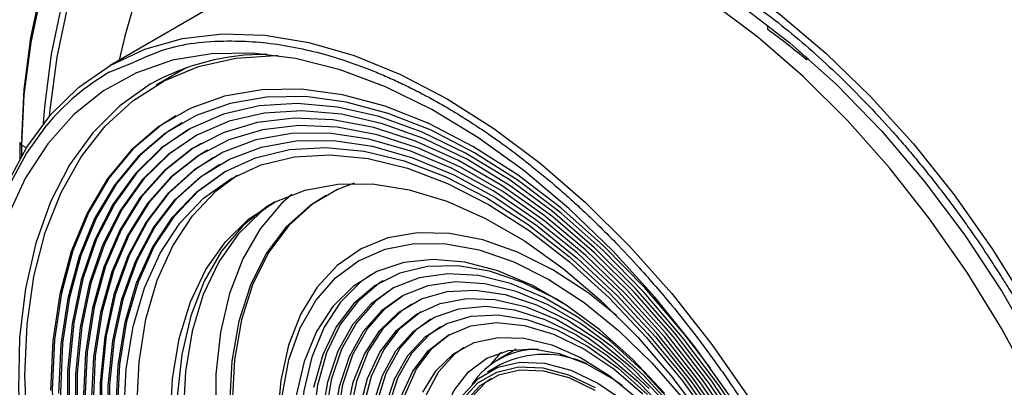
# Model space of a CAD drawing. Units: inches. Extents: x 0.6 to 16.4, y 0.4 to 10.6.
# Drawn here: x 14.8 to 15.2, y 9.1 to 9.3 of the extents above; entities that cross this region are included whole.
import ezdxf

# ---------------------------------------------------------------- set-up
doc = ezdxf.new("R2010")
doc.units = ezdxf.units.IN
doc.header["$MEASUREMENT"] = 0

msp = doc.modelspace()

# ---------------------------------------------------------------- linework, layer by layer
at = {"color": 7, "linetype": 'Continuous', "lineweight": 25}
for p, q in [((14.93061229550145, 9.325856280998478), (14.84239794066347, 9.274931217920956)), ((15.10892443233655, 9.289435072419353), (15.10892443233655, 9.29121823525931)), ((15.12458378526636, 9.278322848866722), (15.12458378526636, 9.277149784170632)), ((15.12538975756535, 9.27761506207512), (15.12458378526636, 9.277149784170632)), ((14.87318262159924, 9.27395082530775), (14.8609569264564, 9.266893081730084)), ((14.80570358017461, 9.243779889877203), (14.80570358017461, 9.236963218453313)), ((15.00691710994693, 9.159923158578724), (14.99947904998035, 9.15562925795826)), ((15.0005862435115, 9.15371133469752), (14.99536645895363, 9.150698017212532))]:
    msp.add_line(p, q, dxfattribs=at)
at = {"color": 8, "linetype": 'Continuous', "lineweight": 25}
for p, q in [((14.8419281905607, 9.272102943566262), (14.85173223873067, 9.276075437118035)), ((14.80656842235615, 9.238465704599813), (14.80656842235615, 9.242574562940458)), ((14.80656842235615, 9.242574562940458), (14.80841255704295, 9.241509966646333))]:
    msp.add_line(p, q, dxfattribs=at)
at = {"color": 7, "linetype": 'Continuous', "lineweight": 25, "flags": 128}
for points in [[(14.80656842235615, 9.242574562940458), (14.80750167963388, 9.26299016288779), (14.81029050987877, 9.284243924509202), (14.81490221660607, 9.306086666882177), (14.82128273177091, 9.3282623038234), (14.82935724966674, 9.35051084626512), (14.83903110395384, 9.372571450389238), (14.85019087753558, 9.394185475782605), (14.8627057322702, 9.415099517759373), (14.87642894292836, 9.435068378299258), (14.89119961741237, 9.453857940770131), (14.90684458306884, 9.471247914731483), (14.92318041697979, 9.487034418638423), (14.9400155964286, 9.501032370166376), (14.95715274432878, 9.51307765613213), (14.97439094328986, 9.523029056570849), (14.99152809119005, 9.530769900411034), (15.00836327063886, 9.536209433336182), (15.0246991045498, 9.539283881796162), (15.04034407020627, 9.539957200693774), (15.05511474469028, 9.538221495980563), (15.06883795534844, 9.534097117207322), (15.07833651412945, 9.529469597447642)], [(14.81534015230654, 9.251342058799603), (14.81585333452978, 9.258168855140806), (14.81864216477468, 9.279422616762217), (14.82325387150197, 9.301265359135192), (14.82963438666681, 9.323440996076418), (14.83770890456264, 9.345689538518133), (14.84738275884974, 9.367750142642254), (14.85854253243148, 9.38936416803562), (14.8710573871661, 9.41027821001239), (14.88478059782427, 9.430247070552273), (14.89955127230827, 9.449036633023146), (14.91519623796474, 9.466426606984498), (14.93153207187569, 9.482213110891438), (14.9483672513245, 9.496211062419393), (14.96550439922469, 9.508256348385148), (14.98274259818577, 9.518207748823864), (14.99987974608595, 9.525948592664049), (15.01671492553476, 9.5313881255892), (15.03305075944571, 9.534462574049178), (15.04869572510218, 9.535135892946789), (15.06346639958618, 9.533400188233577), (15.07718961024435, 9.529275809460337), (15.08772695657334, 9.52403744057131)], [(15.08877609521238, 9.52344296995926), (15.07927753643137, 9.52807048971894), (15.0655543257732, 9.53219486849218), (15.0507836512892, 9.533930573205392), (15.03513868563273, 9.533257254307781), (15.01880285172178, 9.5301828058478), (15.00196767227298, 9.52474327292265), (14.98483052437279, 9.517002429082465), (14.96759232541171, 9.50705102864375), (14.95045517751152, 9.495005742677995), (14.93361999806271, 9.48100779115004), (14.91728416415177, 9.4652212872431), (14.9016391984953, 9.447831313281748), (14.88686852401129, 9.429041750810875), (14.87314531335312, 9.40907289027099), (14.86063045861851, 9.388158848294221), (14.84947068503677, 9.366544822900856), (14.83979683074966, 9.344484218776737), (14.83172231285383, 9.32223567633502), (14.825341797689, 9.300060039393793), (14.8207300909617, 9.278217297020818), (14.8179412607168, 9.256963535399409), (14.81771261573636, 9.254232089422871)], [(14.80656842235615, 9.24498521681395), (14.80748944019417, 9.265133071188203), (14.81024169561618, 9.286108094952285), (14.81479292094377, 9.307664375130202), (14.8210897572212, 9.329549184045968), (14.82905837980037, 9.351505942324517), (14.83860536386731, 9.373277227050288), (14.84961877976273, 9.394607789815543), (14.86196950525493, 9.415247549274586), (14.87551273937988, 9.434954523118863), (14.89008970010016, 9.453497665098316), (14.90552948587917, 9.470659573827389), (14.92165107934538, 9.486239041617516), (14.93826546955551, 9.5000534134533), (14.95517786797504, 9.511940728455569), (14.964698737224, 9.51769930919044)], [(15.21645922778466, 9.14461085488792), (15.20373111848694, 9.168175325713525), (15.18968781396434, 9.19098030367909), (15.17446455891628, 9.212806164380343), (15.15820796161074, 9.233442712847497), (15.14107458196655, 9.25269120783773), (15.12322942379572, 9.270366275821988), (15.10484434572661, 9.286297696233408), (15.08609640611132, 9.30033204078443), (15.06716615785702, 9.31233415106507), (15.04823590960271, 9.322188440192306), (15.02948796998742, 9.329800005974944), (15.01110289191831, 9.335095544873587), (14.99325773374748, 9.33802405795381), (14.97612435410329, 9.338557342033758), (14.95986775679775, 9.33669026129622), (14.94464450174969, 9.332440796749346), (14.93061229550146, 9.32585628099848)], [(15.0949590203095, 9.309404561646124), (15.11388839401251, 9.295590468379203), (15.13247844729682, 9.279827958772836), (15.15054748147547, 9.262271095177194), (15.16791889028838, 9.243091477910669), (15.18442288604728, 9.222476568042925), (15.19989815913606, 9.20062785515538), (15.21419345464663, 9.177758887987398), (15.22716905074042, 9.154093187216573), (15.2386981242859, 9.129862060773569), (15.24866799042451, 9.10530234304455), (15.25698120394944, 9.08065408005818), (15.26355651173256, 9.056158183282118), (15.26832964689024, 9.03205407496073), (15.27125395692627, 9.008577348008432), (15.27230085971203, 8.985957463330802)], [(15.09848486371666, 9.29893627240012), (15.11780422751272, 9.284103833927636), (15.13668713371785, 9.267221870791536), (15.15492856006656, 9.248473679900176), (15.17233044919863, 9.22806282083961), (15.1887038590786, 9.206210905713393), (15.20387101444503, 9.18315519297613), (15.21766723701584, 9.159146011385843), (15.22994273349247, 9.134444042044736), (15.24056422194944, 9.1093174880388), (15.24941637895069, 9.084039162407006), (15.25640309168057, 9.05888352605769), (15.2614485014944, 9.034123707793084), (15.26449782755818, 9.010028538797267), (15.26551796163464, 8.986859633785839)], [(15.09454722999144, 9.139500379724488), (15.0793369488456, 9.16090893918781), (15.06311343205211, 9.181090839844828), (15.04603791620959, 9.199845504899708), (15.028280105466, 9.216986542065241), (15.01001648492253, 9.232343596013134), (14.99142856664543, 9.245764041441802), (14.97270108571751, 9.257114499935184), (14.95402016425793, 9.266282165537362), (14.93557146165691, 9.273175925868829), (14.91753832940932, 9.277727267642257), (14.90009998888518, 9.279890957578324), (14.88342975014713, 9.279645491954367), (14.86769328951716, 9.276993310318039), (14.85304700301093, 9.271960771241984), (14.83963645200387, 9.264597890360502), (14.82759491657681, 9.254977843291712), (14.81704207091875, 9.243196238385371), (14.80808279395087, 9.229370166524154), (14.80080612699284, 9.213637037421845)], [(14.80867485566228, 9.127518251143035), (14.80774287598329, 9.149277437548495), (14.80867485566228, 9.169960583120762), (14.81146123132657, 9.1893554507975), (14.81607341099129, 9.207263022990897), (14.82246406745179, 9.22349954377743), (14.83056762392486, 9.237898404482307), (14.8403009269552, 9.250311853309926), (14.85156409968247, 9.26061251147723), (14.86424156671299, 9.26869468029241), (14.87820324007965, 9.2744754257665), (14.89330585412056, 9.277895429628337), (14.90939443557855, 9.27891959801029), (14.91029704892294, 9.278906236472872)], [(14.78581978355125, 9.149880101980761), (14.78674976701334, 9.171203185931835), (14.78953076115048, 9.191247180877864), (14.79413598346889, 9.209819052190356), (14.80052108316018, 9.226739942596154), (14.80862456822385, 9.24184689467075), (14.81836839766895, 9.25499442020737), (14.82965873309138, 9.26605590134792), (14.84238684238911, 9.274924809982203), (14.84239794066347, 9.274931217920956)], [(14.85864236547979, 9.26726164137416), (14.84623592753093, 9.25856648291858), (14.83528238954374, 9.247664553928416), (14.82589414964046, 9.234667722947776), (14.81816754386682, 9.21970935505004), (14.81218185765382, 9.20294294333175), (14.80799851224195, 9.184540533865713), (14.80566043441608, 9.16469096027549), (14.80519161601866, 9.14359790604688), (14.80659686776083, 9.121477814459732), (14.80986176985813, 9.098557667586997), (14.81495281999691, 9.075072657151505), (14.82181777711346, 9.051263771140619), (14.83038619745798, 9.027375320943381), (14.84057015744283, 9.003652434385053), (14.85226515585746, 8.98033854038392), (14.86535118619226, 8.95767287104117), (14.87969396806778, 8.935888006795814), (14.89514632513309, 8.915207489834637), (14.91154969529432, 8.895843530246873), (14.92873575777631, 8.877994828461519)], [(15.08564267769236, 9.15235405325969), (15.07499583265221, 9.166213789679116), (15.05902831353719, 9.18482663003832), (15.04229783749597, 9.20190108017442), (15.02498770712513, 9.217250068838666), (15.00728757583541, 9.230705429299272), (14.98939136996919, 9.242119741811315), (14.97149516410298, 9.251367948778315), (14.95379503281325, 9.258348724909428), (14.93648490244242, 9.262985587360545), (14.9197544264012, 9.26522773369632), (14.90378690728618, 9.265050598492302), (14.8887572885782, 9.262456122478852), (14.87483023792497, 9.257472731278106), (14.86215834300788, 9.250155023966899), (14.85088043975941, 9.24058317487786), (14.84112009124758, 9.22886205519265), (14.83298423389319, 9.215120083951339), (14.82656200585194, 9.19950782106654), (14.8219237703982, 9.182196317757494), (14.81912034501021, 9.163375242477125), (14.81818244460317, 9.14325080286476)], [(15.10290546178848, 9.12437542788482), (15.08919071373668, 9.145117563805599), (15.07439020506998, 9.164760793451622), (15.05866609325854, 9.183089901488277), (15.04219065496185, 9.199904070372304), (15.0251443985296, 9.215019080550814), (15.00771408631441, 9.228269328809276), (14.99009068846445, 9.239509642654976), (14.97246729061449, 9.248616870857235), (14.9550369783993, 9.25549123271806), (14.93799072196705, 9.260057411290346), (14.92151528367036, 9.262265378566124), (14.90579117185892, 9.262090943593874), (14.89099066319222, 9.259536017519656), (14.87727591514042, 9.254628592648189), (14.86479718935316, 9.247422435753311), (14.85369120536152, 9.237996498997948), (14.84407964265018, 9.226454054917694), (14.83606780751155, 9.212921564945304), (14.82974347928801, 9.197547293872775), (14.82517594864301, 9.180499685431247), (14.82241525839813, 9.161965516786246), (14.82149165525339, 9.142147852167973)], [(15.10009574514637, 9.126371910976019), (15.08619847547105, 9.146994022222307), (15.0712201897242, 9.16646300910584), (15.05533059786836, 9.184558280225819), (15.03870973532842, 9.201074808929949), (15.02154592311831, 9.215825456348343), (15.00403363408867, 9.22864309175169), (14.98637128947178, 9.239382486209205), (14.96875901068966, 9.247921958090437), (14.95139635189842, 9.254164751766774), (14.93448003895993, 9.258040133891368), (14.9182017404592, 9.259504194836225), (14.90274589602272, 9.25854034620583), (14.88828762654379, 9.2551595087903), (14.87499074999286, 9.249399988828465), (14.86300592529439, 9.241327043982881), (14.85246894530112, 9.231032143944436), (14.84349919820673, 9.218631934044195), (14.83619831482993, 9.204266913615204), (14.83064901709667, 9.18809984407889), (14.82691418076765, 9.170313904793137), (14.82503612303085, 9.15111061755695), (14.82503612303085, 9.130707563287963)], [(14.86903753480871, 9.254510635239948), (14.86285766150314, 9.250558731941044), (14.85157975825466, 9.240986882852006), (14.84181940974284, 9.229265763166795), (14.83368355238844, 9.215523791925484), (14.8272613243472, 9.199911529040687), (14.82262308889346, 9.182600025731642), (14.81981966350546, 9.16377895045127), (14.81888176309842, 9.143654510838907), (14.81981966350546, 9.122447194466254), (14.82262308889346, 9.100389353129406), (14.8272613243472, 9.077722657153952), (14.83368355238844, 9.054695447604308), (14.84181940974283, 9.031560015407054), (14.85157975825466, 9.008569837198745), (14.86285766150314, 8.985976798182831), (14.87552955642023, 8.964028432422671), (14.88945660707345, 8.942965210806525), (14.90448622578144, 8.92301790639818), (14.92045374489646, 8.904405066038976), (14.93718422093767, 8.887330615902876), (14.95449435130851, 8.871981627238629)], [(15.09907641995945, 9.125499667676955), (15.08539766081361, 9.145797531891066), (15.07065488270429, 9.164960402628633), (15.05501512719839, 9.182771156907103), (15.03865559897511, 9.199027991763685), (15.02176165802616, 9.21354671076355), (15.00452471945297, 9.226162811019046), (14.9871400846571, 9.236733347073141), (14.96980472849734, 9.245138550528567), (14.95271506748584, 9.25128318707163), (14.93606473431053, 9.25509763551502), (14.92004238389943, 9.2565386766337), (14.90482955588491, 9.255589982855984), (14.8905986176871, 9.252262303261451), (14.87751081152218, 9.246593341789582), (14.86571442746363, 9.238647330039056), (14.85534312325641, 9.22851429949807), (14.84651440992137, 9.216309061451605), (14.83932832030836, 9.202169906123698), (14.83386627568411, 9.18625703579393), (14.83019016319675, 9.168750749641601), (14.82834163466964, 9.149849400883973), (14.82834163466964, 9.129767149355063)], [(14.90407670110929, 8.875429273547443), (14.88708224075951, 8.894521699659379), (14.8709574537024, 8.914990924760582), (14.85585763045202, 8.936639819023716), (14.84192819056069, 8.959259891762535), (14.82930328214916, 8.982633299311175), (14.8181044899869, 9.006534942977739), (14.80843966456434, 9.030734636867749), (14.80040188343361, 9.054999324700148), (14.79406855482091, 9.07909532426668), (14.78950067214292, 9.102790577919306), (14.78674222660688, 9.12585688741221), (14.78581978355125, 9.14807211157565), (14.78674222660689, 9.169222305656849), (14.78950067214292, 9.189103781724937), (14.79406855482091, 9.207525070297056), (14.80040188343362, 9.22430876429416), (14.80843966456435, 9.239293227568151), (14.81675034671967, 9.250742757599788)], [(14.87158217576823, 9.251717804598023), (14.86549650784842, 9.247826143727456), (14.85439052385678, 9.238400206972093), (14.84477896114543, 9.22685776289184), (14.83676712600681, 9.21332527291945), (14.83044279778327, 9.19795100184692), (14.82587526713827, 9.180903393405393), (14.82311457689339, 9.162369224760392), (14.82219097374865, 9.142551560142119), (14.82311457689338, 9.121667526031246), (14.82587526713827, 9.099945932275753), (14.83044279778327, 9.077624765202364), (14.83676712600681, 9.054948580188537), (14.84477896114543, 9.032165822262582), (14.85439052385677, 9.009526104087936), (14.86549650784842, 8.987277471154583), (14.87797523363567, 8.965663684140766), (14.89168998168748, 8.944921548219988), (14.90649049035417, 8.925278318573964), (14.92221460216561, 8.90694921053731), (14.9386900404623, 8.890135041653284), (14.95573629689456, 8.875020031474772)], [(15.09626852052087, 9.127440573406334), (15.08241032746279, 9.147605848967922), (15.06749436765599, 9.166580226807362), (15.05169551709142, 9.184141249692926), (15.03519900284693, 9.200083030687473), (15.01819823146911, 9.214218666984555), (15.00089252145844, 9.226382431172926), (14.983484766442, 9.23643171423891), (14.96617905643132, 9.244248697526704), (14.94917828505351, 9.249741734054396), (14.93268177080902, 9.25284642299103), (14.91688292024445, 9.25352636469747), (14.90196696043765, 9.251773587478883), (14.88810876737957, 9.247608641045579), (14.87547081571313, 9.241080355586439), (14.86420127386666, 9.232265269279603), (14.85443226691443, 9.221266730952312), (14.8462783275311, 9.20821368841039), (14.83983505320071, 9.193259176643135), (14.83517798542364, 9.176578523627972), (14.83236172406158, 9.15836729477024), (14.83141928720407, 9.138839000077613)], [(15.09527823063024, 9.126522662103561), (15.08164500823868, 9.146360579295644), (15.06697119063654, 9.165026931520808), (15.0514288149188, 9.18230287286602), (15.03520010123022, 9.197985858714553), (15.01847531640075, 9.211892020396423), (15.0014505432409, 9.223858320880437), (14.98432538165006, 9.233744466234308), (14.9673006084902, 9.241434550442756), (14.95057582366073, 9.246838414299544), (14.93434710997215, 9.249892702441754), (14.91880473425441, 9.250561606133477), (14.90413091665227, 9.248837283090518), (14.89049769426071, 9.244739949423987), (14.8780649041473, 9.238317642624898), (14.86697830940872, 9.229645658368499), (14.8573678902317, 9.218825667741326), (14.8493463199942, 9.20598452524067), (14.84300764427307, 9.191272781521583), (14.83842617824563, 9.174862918328095), (14.83565563541217, 9.15694732630247), (14.8347284978543, 9.137736049380827)], [(14.87412681672776, 9.248924973956097), (14.86370524378965, 9.241730751957027), (14.85316826379637, 9.231435851918581), (14.84419851670198, 9.21903564201834), (14.83689763332519, 9.204670621589349), (14.83134833559193, 9.188503552053035), (14.82761349926291, 9.170717612767284), (14.8257354415261, 9.151514325531096), (14.8257354415261, 9.131111271262109), (14.82761349926291, 9.10973962471783), (14.83134833559193, 9.08764153519329), (14.83689763332519, 9.065067382872748), (14.84419851670198, 9.042272941922167), (14.85316826379637, 9.019516482465715), (14.86370524378965, 8.997055844282054), (14.87569006848811, 8.975145515376617), (14.88898694503905, 8.954033748530833), (14.90344521451797, 8.933959748498891), (14.91890105895446, 8.915150961722322), (14.93517935745519, 8.897820499270912), (14.95209567039368, 8.882164722209136)], [(14.87667145768728, 9.246132143314172), (14.86641374595889, 9.239051038013201), (14.85604244175167, 9.228918007472215), (14.84721372841663, 9.216712769425753), (14.84002763880362, 9.202573614097844), (14.83456559417937, 9.186660743768078), (14.830889481692, 9.169154457615747), (14.8290409531649, 9.150253108858118), (14.8290409531649, 9.130170857329208), (14.830889481692, 9.109135242963301), (14.83456559417937, 9.087384607676567), (14.84002763880362, 9.06516539485792), (14.84721372841663, 9.04272935706694), (14.85604244175167, 9.020330703576782), (14.86641374595889, 8.998223220081544), (14.87821013001744, 8.976657393202924), (14.89129793618236, 8.955877572376727), (14.90552887438017, 8.936119201276107), (14.92074170239469, 8.917606150140676), (14.93676405280579, 8.900548179237244), (14.95341438598109, 8.885138562192164)], [(15.09247383816234, 9.12840415875955), (15.07866483308145, 9.148096291246038), (15.06382310176668, 9.166559263903919), (15.04812880273104, 9.183568961255734), (15.03177244350478, 9.198918908617577), (15.01495256813198, 9.212422778422065), (14.99787334711486, 9.223916651982599), (14.98074209906045, 9.233261009244169), (14.96376677411352, 9.240342422367819), (14.94715342972354, 9.245074932590963), (14.93110372938638, 9.247401093650327), (14.91581249472263, 9.247292669101743), (14.90146534060704, 9.244750975072362), (14.88823642205542, 9.239806864284626), (14.87628632021862, 9.232520351546032), (14.86576009314488, 9.222979885250652), (14.85678551497169, 9.211301273735454), (14.84947152492079, 9.197626279523968), (14.84390690492358, 9.182120898521282), (14.84015920192882, 9.16497334504862), (14.83827390797407, 9.146391767176455), (14.83827390797407, 9.126601720088878)], [(14.8792160986468, 9.243339312672248), (14.87617013420839, 9.241484063560584), (14.86490059236191, 9.23266897725375), (14.85513158540969, 9.221670438926457), (14.84697764602636, 9.208617396384538), (14.84053437169597, 9.19366288461728), (14.8358773039189, 9.176982231602118), (14.83306104255684, 9.158771002744388), (14.83211860569933, 9.139242708051759), (14.83306104255684, 9.118626298924614), (14.8358773039189, 9.097163483910206), (14.84053437169597, 9.075105894890939), (14.84697764602636, 9.05271213693062), (14.85513158540969, 9.030244756366523), (14.86490059236191, 9.007967162693642), (14.87617013420839, 8.986140540329192), (14.88880808587482, 8.965020786464127), (14.90266627893291, 8.944855510902538), (14.9175822387397, 8.925881133063099), (14.93338108930427, 8.908320110177534), (14.94987760354877, 8.892378329182987), (14.96687837492658, 8.878242692885905)], [(14.84157915554595, 9.12566708111349), (14.84157915554595, 9.145125080431141), (14.84343281705179, 9.163394886862498), (14.84711763912382, 9.180254729706421), (14.85258889301369, 9.195499953309735), (14.85978016511073, 9.20894550130962), (14.86860416311323, 9.220428162967178), (14.87895377563874, 9.229808554324716), (14.89070337241117, 9.236972810138166), (14.90371032924213, 9.241833966046913), (14.91781675929537, 9.244333014203317), (14.93285142961913, 9.244439619548064), (14.94863183968218, 9.242152488036677), (14.96496643668306, 9.237499382347476), (14.98165694074162, 9.230536784880265), (14.99850075174814, 9.221349212136506), (15.01529340865423, 9.210048188803498), (15.03183107135299, 9.196770893995728), (15.04791299502176, 9.181678496086265), (15.06334396689237, 9.164954196341025), (15.07793667586965, 9.146801005103576), (15.09151398623441, 9.12743927752458)], [(14.88176073960632, 9.240546482030323), (14.87876422264256, 9.238721350599043), (14.86767762790398, 9.230049366342644), (14.85806720872696, 9.219229375715472), (14.85004563848946, 9.206388233214815), (14.84370696276833, 9.191676489495729), (14.83912549674089, 9.17526662630224), (14.83635495390743, 9.157351034276616), (14.83542781634955, 9.138139757354972), (14.83635495390743, 9.117858030194176), (14.83912549674089, 9.096743637501431), (14.84370696276833, 9.075044126225983), (14.85004563848946, 9.053013903297487), (14.85806720872696, 9.030911252937354), (14.86767762790398, 9.008995308512409), (14.87876422264256, 8.987523014433096), (14.89119701275597, 8.96674611371519), (14.90483023514752, 8.94690819652311), (14.91950405274966, 8.928241844297945), (14.93504642846741, 8.910965902952734), (14.95127514215598, 8.895282917104199), (14.96799992698545, 8.88137675542233)], [(14.84465612980498, 9.134427197290467), (14.84560137195951, 9.153318026388716), (14.84842521145457, 9.170879938988824), (14.85309213687007, 9.186892083850193), (14.85954345891111, 9.201153098960724), (14.86769804845987, 9.213483643780966), (14.87745335682138, 9.223728654555462), (14.88868670533283, 9.231759294329425), (14.90125682811894, 9.237474573148212), (14.91500564859232, 9.240802618064597), (14.92976026735827, 9.241701576982777), (14.94533513652499, 9.240160144972767), (14.96153439307593, 9.236197706436457), (14.97815432196097, 9.229864091337499), (14.99498591793125, 9.22123894856061), (15.01181751390153, 9.210430744280634), (15.02843744278656, 9.197575397937461), (15.04463669933751, 9.1828345729702), (15.06021156850422, 9.16639364380564), (15.07496618727017, 9.148459364667275), (15.08871500774356, 9.12925726952098)], [(14.8479653404552, 9.13332424659368), (14.84889417215566, 9.151887109908973), (14.85166898665949, 9.169144128193107), (14.85625488906431, 9.184878284428411), (14.86259420898658, 9.198891712471049), (14.87060722580012, 9.21100818533261), (14.88019317116924, 9.221075331336714), (14.89123149626903, 9.228966550281267), (14.90358338775677, 9.23458260550945), (14.91709351343026, 9.23785287186826), (14.93159197562042, 9.238736223860776), (14.94689644775299, 9.237221552823163), (14.96281446721104, 9.233327906622552), (14.97914585566404, 9.22710425011906), (14.9956852364265, 9.218628849404272), (15.01222461718896, 9.208008287559712), (15.02855600564197, 9.195376124312775), (15.04447402510002, 9.180891216445639), (15.05977849723259, 9.164735720079076), (15.07427695942274, 9.147112799953529), (15.08778708509624, 9.128244074514637)], [(14.9814414175557, 8.875645913840861), (14.96446609260877, 8.888163793718256), (14.9478527482188, 8.902612642641069), (14.93180304788164, 8.918817071156306), (14.91651181321788, 8.936580379452893), (14.9021646591023, 8.955686945030923), (14.88893574055068, 8.97590484006672), (14.87698563871387, 8.996988646702436), (14.86645941164014, 9.018682436086394), (14.85748483346695, 9.04072287500266), (14.85017084341604, 9.062842422379557), (14.84460622341884, 9.084772576875865), (14.84085852042407, 9.106247136123374), (14.83897322646933, 9.127005428063027), (14.83897322646933, 9.146795475150604), (14.84085852042407, 9.16537705302277), (14.84460622341884, 9.182524606495429), (14.85017084341604, 9.198029987498115), (14.85748483346695, 9.211704981709602), (14.86645941164014, 9.2233835932248), (14.87698563871388, 9.232924059520178), (14.88430538056584, 9.237753651388399)], [(14.98235625923687, 8.878928716379265), (14.96566575517831, 8.891236564715093), (14.94933115817743, 8.905442983286852), (14.93355074811438, 8.921375525417604), (14.91851607779062, 8.938840791628678), (14.90440964773738, 8.957626777247345), (14.89140269090643, 8.977505445856368), (14.879653094134, 8.998235497347189), (14.86930348160848, 9.019565296976383), (14.86047948360598, 9.041235929870561), (14.85328821150895, 9.06298434390221), (14.84781695761908, 9.084546542786164), (14.84413213554705, 9.105660790636902), (14.84227847404121, 9.126070789087635), (14.84227847404121, 9.145528788405286), (14.84413213554705, 9.163798594836644), (14.84781695761908, 9.180658437680567), (14.85328821150895, 9.19590366128388), (14.86047948360599, 9.209349209283765), (14.86930348160848, 9.220831870941323), (14.879653094134, 9.230212262298862), (14.88685002152536, 9.234960820746473)], [(14.97885364045622, 8.885260279382992), (14.96223371157119, 8.898115625726165), (14.94603445502024, 8.912856450693427), (14.93045958585352, 8.929297379857987), (14.91570496708757, 8.947231658996351), (14.90195614661419, 8.966433754142646), (14.88938602382808, 8.986662187809088), (14.87815267531663, 9.007662575705515), (14.86839736695513, 9.029170825769418), (14.86024277740637, 9.050916459276868), (14.85379145536533, 9.072626012269394), (14.84912452994982, 9.094026474521945), (14.84630069045476, 9.114848722804853), (14.84535544830023, 9.134830905264613), (14.84630069045476, 9.153721734362861), (14.84912452994982, 9.171283646962971), (14.85379145536533, 9.187295791824338), (14.86024277740637, 9.20155680693487), (14.86839736695513, 9.213887351755114), (14.87815267531664, 9.224132362529607), (14.88938602382808, 9.23216300230357), (14.88939466248488, 9.232167990104548)], [(15.00087489545105, 8.880461808618296), (14.98433551468859, 8.891082370462856), (14.96800412623559, 8.903714533709794), (14.95208610677754, 8.91819944157693), (14.93678163464497, 8.934354937943493), (14.92228317245482, 8.95197785806904), (14.90877304678132, 8.970846583507933), (14.89642115529358, 8.99072382908989), (14.88538283019379, 9.011359626918669), (14.87579688482467, 9.032494469863408), (14.86778386801113, 9.053862575011353), (14.86144454808886, 9.075195226042204), (14.85685864568405, 9.096224152491759), (14.85408383118022, 9.116684903408643), (14.85315499947976, 9.136320172978477), (14.85408383118022, 9.154883036293768), (14.85685864568405, 9.172140054577905), (14.86144454808887, 9.187874210813206), (14.86778386801114, 9.201887638855844), (14.87579688482468, 9.214004111717404), (14.8853828301938, 9.224071257721508), (14.89386704182743, 9.230413589198864)], [(14.86672643868561, 9.13029353829474), (14.86764409085398, 9.147957634898214), (14.87038463768772, 9.164323356256064), (14.87491101799229, 9.179169384062053), (14.88116202023898, 9.19229495125823), (14.8890531103459, 9.203522557064964), (14.89847757485641, 9.212700367374499), (14.9093079640555, 9.219704268046778), (14.92139781550863, 9.224439543340292), (14.93458363471483, 9.226842156779984), (14.94868710608939, 9.226879617140726), (14.96351750437626, 9.224551417835402), (14.97887427387992, 9.219889043765628), (14.99454974063712, 9.212955545542469), (15.01033192085097, 9.20384468683509), (15.02600738760817, 9.192679676377978), (15.04136415711182, 9.179611501784168), (15.0561945553987, 9.1648168876968), (15.07029802677326, 9.148495905891481), (15.08348384597946, 9.13086926964875)], [(14.94131042024587, 9.227156431376015), (14.93452230232773, 9.224591255433701), (14.92342418717432, 9.218182367186914), (14.91374471973347, 9.209503190704513), (14.9056250484367, 9.198680287923416), (14.89918357637543, 9.185871481137225), (14.89451423471725, 9.171263551591803), (14.89168511297798, 9.155069515794116), (14.89073746612321, 9.137525519251888), (14.89168511297798, 9.118887392940342), (14.89451423471725, 9.099426922710508), (14.89918357637543, 9.079427886039497), (14.9056250484367, 9.059181913915884), (14.91374471973347, 9.038984238203188), (14.92342418717433, 9.019129386494505), (14.93452230232773, 8.99990688723698), (14.94687722968395, 8.981597047755088), (14.96030880658128, 8.964466866738642), (14.97462117038326, 8.948766140800668), (14.98960561459702, 8.9347238218803), (15.00504363228391, 8.922544678607945), (15.02071010238266, 8.912406310317555)], [(14.91605433330245, 9.222685984942649), (14.91185044092193, 9.218922741063599), (14.90317799120088, 9.208702742385233), (14.89609496165913, 9.196505520114165), (14.8906971381204, 9.18249602075747), (14.88705751688816, 9.16686369876088), (14.88522531759589, 9.1498199544624), (14.88522531759589, 9.1315952752654), (14.88705751688816, 9.112436118691877), (14.8906971381204, 9.092601579467258), (14.89609496165913, 9.07235988570873), (14.90317799120089, 9.051984771600074), (14.91185044092193, 9.03175177560643), (14.92199503081724, 9.011934514289235), (14.93347457271135, 8.99280098211161), (14.94613382549312, 8.974609927272994), (14.95980159448543, 8.957607352583613), (14.97429304655947, 8.942023188698501), (14.98941220968582, 8.928068184699823), (15.00495462311986, 8.915931058077076), (15.02071010238266, 8.905775942646786)], [(14.92985699561598, 9.222284208482963), (14.92446814403631, 9.218785030655289), (14.91478867659545, 9.210105854172888), (14.90666900529868, 9.19928295139179), (14.90022753323742, 9.186474144605597), (14.89555819157924, 9.171866215060177), (14.89272906983997, 9.155672179262488), (14.8917814229852, 9.138128182720262), (14.89272906983997, 9.119490056408715), (14.89555819157924, 9.10002958617888), (14.90022753323742, 9.080030549507871), (14.90666900529868, 9.059784577384256), (14.91478867659545, 9.03958690167156), (14.92446814403631, 9.019732049962878), (14.93556625918971, 9.000509550705354), (14.94792118654594, 8.982199711223462), (14.96135276344326, 8.965069530207014), (14.97566512724524, 8.949368804269042), (14.99064957145901, 8.935326485348673), (15.0060875891459, 8.923147342076318), (15.02175405924464, 8.91300897378593)], [(14.90779789284458, 9.218905265940007), (14.90633567788741, 9.217987356173785), (14.89619108799211, 9.209882789038003), (14.88751863827106, 9.199662790359637), (14.88043560872931, 9.187465568088568), (14.87503778519057, 9.173456068731873), (14.87139816395834, 9.157823746735284), (14.86956596466607, 9.140780002436804), (14.86956596466607, 9.122555323239805), (14.87139816395834, 9.103396166666279), (14.87503778519058, 9.083561627441663), (14.88043560872931, 9.063319933683132), (14.88751863827106, 9.042944819574478), (14.89619108799211, 9.022711823580833), (14.90633567788742, 9.00289456226364), (14.91781521978153, 8.983761030086013), (14.9304744725633, 8.965569975247396), (14.9441422415556, 8.948567400558018), (14.95863369362965, 8.932983236672907), (14.973752856756, 8.919028232674227), (14.98929527019004, 8.90689110605148), (15.00505074945284, 8.896735990621192)], [(14.90912944252212, 9.219612480837563), (14.90369735916635, 9.215713684716361), (14.89427289465584, 9.206535874406828), (14.88638180454892, 9.195308268600094), (14.88013080230223, 9.182182701403917), (14.87560442199766, 9.167336673597926), (14.87286387516392, 9.150970952240078), (14.87194622299555, 9.133306855636604), (14.87286387516392, 9.114583260391594), (14.87560442199766, 9.09505337101071), (14.88013080230223, 9.07498129574462), (14.88638180454892, 9.054638474977974), (14.89427289465584, 9.03430001046386), (14.90369735916635, 9.014240945044525), (14.91452774836544, 8.99473254316876), (14.92661759981857, 8.976038622505587), (14.93980341902476, 8.958411986262856), (14.95390689039933, 8.94209100445754), (14.9687372886862, 8.92729639037017), (14.98409405818986, 8.914228215776362), (14.99976952494706, 8.903063205319247), (15.01555170516091, 8.89395234661187), (15.03122717191811, 8.887018848388712), (15.04658394142176, 8.882356474318938)], [(15.02175405924464, 9.192087530101324), (15.0074697466307, 9.199274674306237), (14.99341998203495, 9.204225777916594), (14.97983546220366, 9.20685954394799), (14.96693924457688, 9.207132726035006), (14.9549430846915, 9.205040838535325), (14.9440439591612, 9.200618230183856), (14.93442083132586, 9.193937520087465), (14.92623171267848, 9.185108405321232), (14.91961106832086, 9.17427585970553), (14.91466760905032, 9.161617753339879), (14.9114825063314, 9.14734193198086), (14.9101080594627, 9.131682804220503)], [(14.9120279349393, 9.141075446934778), (14.91481189576831, 9.155630268024646), (14.91939887307733, 9.168586344395642), (14.92571038241288, 9.179721993988952), (14.93363843210033, 9.18884668275265), (14.94304737101147, 9.19580428473215), (14.95377620959288, 9.200475753428568), (14.96564137444182, 9.202781158717334), (14.97843984929809, 9.202681054474777), (14.99195264870849, 9.200177153512241), (15.00594856492866, 9.195312298269409), (15.02018812395166, 9.188169727768278)], [(15.06703622040632, 9.142204967772484), (15.05426128445259, 9.155835180081977), (15.04087831214252, 9.167794338004871), (15.02712612293401, 9.17786903008471), (15.01325012496931, 9.18587947320266), (14.9994979357608, 9.191682720811507), (14.98611496345073, 9.19517521382019), (14.973340027497, 9.196294628608232), (14.96140109693435, 9.195020989192223), (14.95051122226153, 9.191377023697708), (14.94086473355003, 9.185427758775269), (14.93263377261946, 9.177279359198387), (14.92596522116262, 9.167077233350549), (14.92097807963822, 9.155003438409203), (14.91776134370493, 9.141273431531111)], [(14.94832691080003, 9.19028991032247), (14.94399660413599, 9.187235749180388), (14.93576564320543, 9.179087349603506), (14.92909709174858, 9.168885223755668), (14.92410995022419, 9.156811428814322), (14.9208932142909, 9.143081421936232), (14.91950428667765, 9.127940215419404), (14.91996795283059, 9.111658004452835), (14.92227593861626, 9.094525345476955), (14.92638705797362, 9.07684797119707), (14.93222794788035, 9.058941334775987), (14.93969437751769, 9.041124980564861), (14.94865310827188, 9.023716841826662), (14.95894427138037, 9.007027567209581), (14.9703842207937, 8.991354977214536), (14.98276881034355, 8.976978749581281), (14.99587703673602, 8.964155428432509), (15.0094749833606, 8.95311384623791), (15.02331999453763, 8.944051040293326)], [(15.02613567247839, 9.178511882903349), (15.02331999453763, 9.180182844999326), (15.00962008421298, 9.18700950692704), (14.99617537729645, 9.191544745140824), (14.98323632323953, 9.193704076733754), (14.97104395213769, 9.193447277443866), (14.95982538479568, 9.190779130956047), (14.94978960189675, 9.185749339791037), (14.94112355108788, 9.178451599441514), (14.93398866449882, 9.16902185300233), (14.92851785156703, 9.157635758807887), (14.92481302318623, 9.144505418249704)], [(15.07058850963603, 9.137777595570956), (15.05818124340114, 9.151319151016828), (15.04512592176045, 9.163178744885892), (15.0316766516995, 9.17312554367357), (15.01809520796171, 9.180965944255782), (15.00464593790076, 9.186547342153512), (14.99159061626008, 9.18976110180543), (14.97918335002519, 9.19054467103551), (14.96766563252029, 9.188882798559984), (14.95726164301542, 9.184807830836235), (14.94817388333193, 9.178399082475801), (14.94057923637486, 9.169781292475673), (14.93462552330847, 9.159122196315613), (14.93042862638535, 9.146629261177834), (14.9280702334302, 9.13254564783429)], [(15.04758619052487, 9.17367837771736), (15.03603837185859, 9.182782358010995), (15.02175405924464, 9.192087530101324)], [(14.95297008385843, 9.18767168010974), (14.95135553718973, 9.186653334993597), (14.94268948638086, 9.179355594644074), (14.9355545997918, 9.16992584820489), (14.93008378686001, 9.158539754010446), (14.92637895847921, 9.145409413452263), (14.92450912859235, 9.130779419931384), (14.92450912859235, 9.114922302546093), (14.92637895847921, 9.098133449390456), (14.93008378686001, 9.080725605033034), (14.93555459979181, 9.063023044677301), (14.94268948638086, 9.04535553352815), (14.95135553718973, 9.02805218389008), (14.96139132008867, 9.011435324427651), (14.97260988743067, 8.995814495792343), (14.98480225853252, 8.981480684465888), (14.99774131258943, 8.968700902232685), (15.01118601950596, 8.957713212255463), (15.02488592983061, 8.948722294408991)], [(15.07062285724314, 9.13623946533555), (15.05863138408298, 9.149327215336372), (15.04601357318995, 9.160789369760954), (15.03301501590051, 9.170402830811422), (15.01988871434667, 9.177980483403582), (15.00689015705724, 9.183374837149177), (14.99427234616419, 9.186480897088538), (14.98228087300404, 9.187238207298034), (14.97114913796173, 9.185632027595865), (14.96109380759771, 9.181693620442934), (14.95231059747974, 9.175499642454598), (14.94497046280202, 9.167170652366856), (14.93921627093677, 9.156868764497679), (14.93516002068334, 9.144794493376217), (14.93288066233901, 9.13118285095557)], [(15.02018812395166, 9.188169727768278), (15.03442768297466, 9.178871653370418), (15.04842359919483, 9.167577167706687), (15.06193639860523, 9.154479522558217), (15.07473487346151, 9.139802822264851)], [(14.95684281660013, 9.184579751969796), (14.94973981862491, 9.17930307767836), (14.94214517166785, 9.170685287678232), (14.93619145860146, 9.160026191518172), (14.93199456167833, 9.147533256380393), (14.92963616872318, 9.13344964303685), (14.92916218317224, 9.1180494730014), (14.9305818306151, 9.101632493066353), (14.93386747922913, 9.084518241072104), (14.93895517760142, 9.067039826466548), (14.94574589947031, 9.049537446708582), (14.95410747115898, 9.03235176571153), (14.96387714418563, 9.01581728320758), (14.97486476297766, 9.000255824090976), (14.98685646603349, 8.985970274462522), (14.99961884849352, 8.973238686296169), (15.01290350510014, 8.962308865473606), (15.02645186512359, 8.953393548524655)], [(14.93811800642897, 9.133536654947244), (14.94087256693226, 9.146568680513024), (14.94540115308319, 9.157975065704585), (14.95161157592708, 9.16752360941273), (14.95937740916423, 9.175019930823284), (14.96854056282473, 9.180311426449935), (14.97891450152441, 9.18329037670114), (14.99028804178732, 9.183896138740362), (15.00242965113228, 9.18211638099936), (15.01509216140654, 9.177987334213347), (15.02801780041657, 9.17159305386769), (15.04094343942661, 9.16306370907065), (15.05360594970087, 9.152572932685695), (15.06574755904582, 9.140334286667121)], [(15.02801780041657, 8.958064802640319), (15.01492347387359, 8.966681348935342), (15.0020840135022, 8.97724488892536), (14.98974932479385, 8.989549815320318), (14.97815948843375, 9.003356626724583), (14.96754008740341, 9.018396589259188), (14.95809781626448, 9.034376967161098), (14.95001645808428, 9.050986720551863), (14.94345330730736, 9.06790255947505), (14.93853610819813, 9.084795236367496), (14.93536056844401, 9.101335954488627), (14.9339884963142, 9.117202767575003), (14.93444659763199, 9.132086846158131), (14.93672595597632, 9.145698488578777), (14.94078220622975, 9.15777275970024), (14.946536398095, 9.168074647569416), (14.95387653277273, 9.176403637657158), (14.9607155593483, 9.181487806482314)], [(15.02958373570955, 8.962736056755984), (15.01665809669952, 8.971265401553023), (15.00399558642526, 8.981756177937978), (14.9918539770803, 8.993994823956552), (14.9804804368174, 9.007732196069147), (14.97010649811771, 9.022688640994861), (14.96094334445721, 9.038559688645831), (14.95317751122006, 9.055022250260208), (14.94696708837617, 9.071741195557626), (14.94243850222524, 9.088376175025289), (14.93968394172196, 9.104588548452556), (14.93875948177466, 9.12004827866907), (14.93968394172196, 9.134440650149804), (14.94243850222524, 9.147472675715584), (14.94696708837617, 9.158879060907147), (14.95317751122007, 9.168427604615289), (14.96094334445721, 9.175923926025844), (14.96458831319125, 9.178395841783633)], [(14.94347837972311, 9.135690006874183), (14.9467116815921, 9.148105054399517), (14.95171125741626, 9.158804629255798), (14.95837054991692, 9.167560688581034), (14.96654762783596, 9.17418661217254), (14.97606821095418, 9.178541179972566), (14.98672938457157, 9.180531581928633), (14.99830392428187, 9.180115396078687), (15.01054513886631, 9.17730149270156), (15.02319212808859, 9.172149845262375), (15.03597534333052, 9.164770252182262), (15.0486223325528, 9.155319996675644), (15.06086354713723, 9.144000494531582)], [(15.03114967100254, 8.967407310871648), (15.01840055775274, 8.975844743842787), (15.00592316971748, 8.986257400682886), (14.99398344076012, 8.998423353689333), (14.98283584547422, 9.012083306695716), (14.97271797549939, 9.026946121519439), (14.96384547566802, 9.04269502306661), (14.95640744791, 9.05899435084321), (14.95056242087348, 9.075496712975765), (14.94643497116188, 9.091850390265996), (14.94411306819995, 9.107706832474904), (14.94364619931813, 9.12272808706597), (14.94504431501609, 9.136594002076743), (14.94827761688508, 9.149009049602077), (14.95327719270924, 9.159708624458357), (14.9599364852099, 9.168464683783593), (14.96811356312895, 9.1750906073751), (14.96846107935061, 9.17530385571482)], [(14.94896371251247, 9.137627010073048), (14.95267745750898, 9.149386072147028), (14.9581441420835, 9.159338732040403), (14.96524164953607, 9.16726266377743), (14.97381143327847, 9.17298085981701), (14.98366205850304, 9.17636558510865), (14.99457347851993, 9.177341230482426), (15.00630195023654, 9.175886001632893), (15.01858547897545, 9.172032405967856), (15.03114967100254, 9.1658665264466), (15.04371386302962, 9.157526098628816), (15.05599739176853, 9.147197433889813), (15.06772586348514, 9.135111257532257)], [(15.03271560629552, 8.972078564987312), (15.02015141426843, 8.980418992805095), (15.00786788552953, 8.990747657544098), (14.99613941381291, 9.002833833901654), (14.98522799379602, 9.016407536669742), (14.97537736857145, 9.031165551758392), (14.96680758482905, 9.046778209497408), (14.95971007737648, 9.06289674891204), (14.95424339280196, 9.07916110846685), (14.95052964780546, 9.09520796924543), (14.94865180131342, 9.110678870894628), (14.94865180131342, 9.125228219036492), (14.95052964780546, 9.138531005275608), (14.95424339280196, 9.150290067349587), (14.95971007737648, 9.160242727242963), (14.96680758482905, 9.16816665897999), (14.97233385928257, 9.172211845810192)], [(14.9538100960424, 9.136297964381212), (14.95755344329206, 9.147796059313283), (14.96305852793802, 9.157457192335047), (14.97019631546207, 9.16505491467687), (14.97879950217437, 9.170411142166591), (14.9886664366701, 9.17340032937158), (14.99956584636751, 9.173952412277266), (15.01124225834119, 9.172054450528268), (15.02342198739096, 9.16775093073934), (15.03581955099094, 9.161142723766845), (15.04814436075804, 9.152384720381358), (15.06010753359735, 9.141682200759298)], [(14.96031331775013, 9.14078275281307), (14.9649836934655, 9.151106884553048), (14.97136041218803, 9.159441985325753), (14.97928645793965, 9.165582817287545), (14.98856666516893, 9.169378172775271), (14.99897252437463, 9.170734597540767), (15.01024780876805, 9.169618691904581), (15.02211488342689, 9.166057933166963), (15.0342815415885, 9.16013999902551), (15.04644819975011, 9.152010608659282), (15.05831527440895, 9.141869934638994)], [(15.09079049321363, 8.970633272637247), (15.08340832621508, 8.967545760965713), (15.07299459817001, 8.965769915225907), (15.06167346889033, 8.966444834996356), (15.04971029605102, 8.96955470072967), (15.03738548628392, 8.975026619808867), (15.02498792268394, 8.98273233508851), (15.01280819363417, 8.992491231133506), (15.00113178166049, 9.004074567691818), (14.99023237196309, 9.0172108411721), (14.98036543746736, 9.031592148457761), (14.97176225075506, 9.04688140389506), (14.964624463231, 9.062720240295116), (14.95911937858504, 9.078737408757087), (14.95537603133539, 9.094557480427747), (14.95348216236885, 9.109809646235608), (14.95348216236886, 9.124136408341268), (14.95537603133539, 9.137201959583772), (14.95911937858504, 9.148700054515842), (14.964624463231, 9.158361187537608), (14.97176225075506, 9.16595890987943), (14.97620665465348, 9.1691198091922)], [(15.03584747688148, 8.981421073218641), (15.02368081871988, 8.98955046358487), (15.01181374406103, 8.999691137605156), (15.00053845966761, 9.011593398230154), (14.99013260046191, 9.024964172301935), (14.98085239323263, 9.039474226987801), (14.97292634748101, 9.054766276585275), (14.96654962875848, 9.070463780081862), (14.96187925304311, 9.086180212844448), (14.95903022048511, 9.10152858413857), (14.95807268372144, 9.116130966124645), (14.95903022048511, 9.129627799695646), (14.96187925304311, 9.14168674801563), (14.96654962875848, 9.152010879755608), (14.97292634748101, 9.160345980528312), (14.98007946738143, 9.166027742483342)], [(14.9690983602049, 9.142606448746509), (14.97452470274483, 9.151413020302272), (14.98153927292353, 9.158142959372508), (14.98996039705795, 9.16262196407038), (14.99956997245643, 9.16473403052692), (15.01011911616382, 9.164424457330325), (15.02133461089931, 9.161701262263776), (15.03292598124049, 9.156634974649062), (15.04459301678417, 9.149356808674213), (15.0560335474382, 9.14005526501493)], [(15.03845736903645, 8.988955346150544), (15.02681872713416, 8.996759169910142), (15.01548151994364, 9.006530836341613), (15.00473937517597, 9.018017264417196), (14.99487050873803, 9.030920961683282), (14.9861305190867, 9.044907729158679), (14.97874576736304, 9.059615316912682), (14.97290751475766, 9.074662806148003), (14.96876696894635, 9.089660474797531), (14.96643136789069, 9.104219891121156), (14.96596120243118, 9.117963973883805), (14.96736864960627, 9.13053675856136), (14.97061725727342, 9.141612616634852), (14.97562288820045, 9.15090468919806), (14.98225589917571, 9.158172316452493), (14.98586904815659, 9.160820899261804)], [(15.04106726119142, 8.997393769237883), (15.02981987635532, 9.004992193531836), (15.01889605830288, 9.014582919463207), (15.00861006539054, 9.02589003930874), (14.99925780690672, 9.038588267817305), (14.9911083303004, 9.052312300074313), (14.98439608117581, 9.066667320659013), (14.97931415871931, 9.081240361765303), (14.97600876058735, 9.095612183533628), (14.97457497706605, 9.10936933481842), (14.97505405549684, 9.122116047424797), (14.97743221366552, 9.133485621638957), (14.98164103629148, 9.143150975511288), (14.98755944321076, 9.150834054408552), (14.99501717263191, 9.156313830139418), (15.00379967925772, 9.159432659533111), (15.01365430636286, 9.160100819546418), (15.02429755426776, 9.158299088432267), (15.03542323610834, 9.15407929871441), (15.0467112862745, 9.147562846060078), (15.04995391411072, 9.14527956014473)], [(14.99674671408954, 9.153851235692088), (15.00060890398561, 9.158367347763216), (15.00099067420124, 9.158737093818313)], [(14.98532562575425, 9.141385121889549), (14.99164036255645, 9.148153792875702), (14.99942518935766, 9.152649338677842), (15.00844356813482, 9.154735164411624), (15.01842148001233, 9.154347893317608), (15.02905575118684, 9.151499292432016), (15.04002326470991, 9.146275915051296), (15.05099077823299, 9.138836470854006)], [(14.98518576204855, 9.139657775039492), (14.99139612303584, 9.14631456716637), (14.99905227501389, 9.150735806426324), (15.00792158967904, 9.152787155701697), (15.01773457739328, 9.152406285782789), (15.02819307549052, 9.149604769209356), (15.03897930779834, 9.144467728644846)], [(15.03897930779834, 9.143262205735393), (15.02837435670578, 9.148312909483693), (15.0180916316858, 9.151067341744966), (15.00844356813482, 9.151441810488766), (14.99972331758169, 9.149424937671803), (14.99219584042681, 9.145078004954032), (14.98608985525443, 9.13853309168643)], [(14.99686650638097, 9.148124767173773), (14.9943055681348, 9.146295924835702), (14.98819958296242, 9.1397510115681), (14.98370061704223, 9.131206981628415), (14.98094536917714, 9.12092344104288), (14.98001755617929, 9.10921284998846), (14.98094536917714, 9.096431028848501), (14.98370061704223, 9.082966346790425), (14.98819958296242, 9.069227921365112), (14.9943055681348, 9.05563318767713), (15.00183304528968, 9.042595214830317), (15.01055329584281, 9.030510155032097), (15.02020135939379, 9.019745206709102), (15.03048408441377, 9.010627457368797), (15.04108903550633, 9.003433945211084)]]:
    msp.add_lwpolyline(points, dxfattribs=at)
at = {"color": 8, "linetype": 'Continuous', "lineweight": 25, "flags": 128}
for points in [[(15.11125389457495, 9.510464368400715), (15.10224458739511, 9.514811893414732), (15.08852137673694, 9.518936272187974), (15.07375070225294, 9.520671976901184), (15.05810573659647, 9.519998658003573), (15.04176990268552, 9.516924209543594), (15.02493472323671, 9.511484676618444), (15.00779757533652, 9.503743832778259), (14.99055937637545, 9.493792432339543), (14.97342222847526, 9.481747146373788), (14.95658704902645, 9.467749194845831), (14.94025121511551, 9.451962690938894), (14.92460624945903, 9.434572716977542), (14.90983557497503, 9.415783154506666), (14.89611236431686, 9.395814293966783), (14.88359750958224, 9.374900251990015), (14.8724377360005, 9.353286226596648), (14.8627638817134, 9.331225622472529), (14.85468936381757, 9.308977080030811), (14.84830884865273, 9.286801443089585), (14.84603588891131, 9.277031360741644)], [(14.84239794066347, 9.274931217920956), (14.85643014691171, 9.281515733671826), (14.87165340195977, 9.285765198218696), (14.8879099992653, 9.287632278956234), (14.9050433789095, 9.287098994876287), (14.92288853708032, 9.284170481796066), (14.94127361514944, 9.27887494289742), (14.96002155476472, 9.271263377114783), (14.97895180301903, 9.261409087987547), (14.99788205127333, 9.249406977706906), (15.01662999088862, 9.235372633155883), (15.03501506895774, 9.219441212744464), (15.05286022712856, 9.201766144760205), (15.06999360677276, 9.182517649769972), (15.08625020407829, 9.161881101302818), (15.10147345912635, 9.140055240601566)]]:
    msp.add_lwpolyline(points, dxfattribs=at)
at = {"color": 7, "linetype": 'Continuous', "lineweight": 25}
for centre, radius, start, end in [((14.93117866277425, 9.046750041529998), 0.3008148646843449, 49.98879673122228, 53.78045278116078), ((14.90512182956488, 9.184132733942187), 0.09524051570876292, 89.51653956613038, 119.2106541029249), ((15.01558613046392, 9.12780510684834), 0.03211219239212043, 89.36593894955381, 146.1000270851619), ((15.01838678943646, 9.117619104440251), 0.04024311767458546, 64.80137543371293, 116.2523337635232)]:
    msp.add_arc(centre, radius, start, end, dxfattribs=at)
at = {"color": 8, "linetype": 'Continuous', "lineweight": 25}
for centre, radius, start, end in [((14.88968962067914, 9.190286216202924), 0.09473716843671047, 120.274724275572, 140.3459787855303), ((14.80718130772133, 9.243927251226316), 0.00148505692468528, 185.6947992512337, 245.6253417064931)]:
    msp.add_arc(centre, radius, start, end, dxfattribs=at)
at = {"color": 7, "linetype": 'Continuous', "lineweight": 25}
for points, knots in [([(15.09326507940673, 9.306772229889365), (15.10083142261137, 9.301383778247404), (15.11596410902064, 9.290606874963482), (15.13805667702693, 9.27086494410534), (15.15384631219337, 9.25451113990697), (15.16380870955409, 9.243156451404026), (15.16842748932374, 9.237712409164272), (15.17297909787057, 9.232163209519765), (15.1774606474123, 9.226513165797757), (15.18186762000594, 9.220765628588879), (15.18619633391453, 9.214926240417405), (15.1891127668326, 9.210855115328599), (15.19124269945476, 9.207829342274596), (15.19397419230419, 9.20391642784341), (15.19805717335441, 9.197875139772863), (15.20270173103091, 9.190698241098001), (15.20671804784769, 9.184265319377388), (15.21057648473548, 9.177862044369311), (15.21442109062689, 9.171239272134383), (15.21714253958117, 9.166368455086861), (15.22075178957119, 9.159761852251908), (15.22479829857308, 9.152068562361796), (15.23008493516222, 9.14133530088325), (15.23479511729646, 9.131153581976056), (15.23893098921424, 9.121596985474282), (15.24266625105855, 9.112411140686188), (15.24573303626771, 9.104394616508282), (15.24839944587564, 9.096989564018283), (15.25064988898125, 9.090403506735605), (15.2527649782918, 9.083865711296937), (15.25479854161037, 9.077192381304135), (15.25618205790832, 9.072350758983045), (15.25804867431563, 9.065557951107333), (15.26008438828352, 9.057586394074166), (15.26253195653148, 9.04658076995837), (15.26450260421276, 9.036305964675035), (15.26582126498479, 9.028069730746344), (15.26666593447798, 9.021925617007822), (15.26717615737633, 9.01782226274478), (15.26762917205849, 9.013742826597424), (15.26802469290192, 9.00968858831788), (15.26827955349109, 9.006657542078974), (15.26849056035408, 9.003847260552966), (15.26871441199912, 9.000520410353541), (15.26897182103336, 8.995486644204199), (15.26912977556976, 8.990391498437871), (15.26915832631463, 8.987161260199029), (15.26916896606147, 8.985957476645703)], [0, 0, 0, 0, 0.08033307007751798, 0.160666140155035, 0.2409992102325505, 0.2593262514846765, 0.2776514953015527, 0.2959749724879869, 0.3143013048379196, 0.3326277167110762, 0.3509486104245342, 0.3692638944093336, 0.3703670942661828, 0.3787950521766216, 0.4051508982990738, 0.425059621208089, 0.442773091525027, 0.4618301790327068, 0.4808849122396407, 0.4999372531491022, 0.5034871780812957, 0.5371199353869139, 0.5649015606255913, 0.5931747446354977, 0.6215260461515345, 0.6436380201342163, 0.6685693254314483, 0.6871595844767817, 0.7042019986760518, 0.7224264089410902, 0.7406488547867742, 0.7588693041594055, 0.7621673180598745, 0.7964971518053335, 0.8245871141942298, 0.8535780029891713, 0.8825646632116032, 0.8943118109957863, 0.9060573804740509, 0.9178013947298316, 0.929543876837483, 0.9412848498622747, 0.9443048094390498, 0.9542256167190771, 0.9706152274323934, 0.9890494436262393, 1, 1, 1, 1]), ([(14.85173223873067, 9.276075437118035), (14.85618483465056, 9.278113886007405), (14.86828973057572, 9.283655644590171), (14.88609952095945, 9.285160145369595), (14.90285301294395, 9.284469729315987), (14.91437250103861, 9.282922595485715), (14.92614316620916, 9.280376627961513), (14.93812827827065, 9.27682076867893), (14.94811306174325, 9.273084251710104), (14.95598549764463, 9.269699778989501), (14.96169929338379, 9.267043811418615), (14.96742734851138, 9.264182121266021), (14.97316535832575, 9.26111715135076), (14.97890751070241, 9.257849083368894), (14.98464656238312, 9.254383118511376), (14.98858228615759, 9.251867245546789), (14.99153060472631, 9.249930075558089), (14.99515855177988, 9.247514073871107), (15.00061095441731, 9.243707476961706), (15.00677345512958, 9.239147767382574), (15.01214130585626, 9.234994578759464), (15.01734459535739, 9.230798202689552), (15.02265915984498, 9.22632894431225), (15.02793562074251, 9.221707729303912), (15.03167820539932, 9.218296732089422), (15.03571466185568, 9.214536442860867), (15.04043245913575, 9.210029711856665), (15.04808983102186, 9.202349617662557), (15.05818929629398, 9.191585009842962), (15.07113733480881, 9.176589282782354), (15.08205260376759, 9.162518413522289), (15.0899913490268, 9.151474571564828), (15.09445168733366, 9.145045728878538), (15.09899328194499, 9.138251308183223), (15.10359888199643, 9.13108594227608), (15.1082497897176, 9.12354528040196), (15.11731717356755, 9.108190237718013), (15.12980188171736, 9.084545446894387), (15.14376155900664, 9.052360543277809), (15.15487686417039, 9.019917077739972), (15.16295466843869, 8.987775038100688), (15.16785708117337, 8.956483748673037), (15.16950179726238, 8.926576466681691), (15.16785400028304, 8.89857431284895), (15.16296699199218, 8.872921133138272), (15.15483065089558, 8.850187729690463), (15.14451760919363, 8.831337568084308), (15.13564920372846, 8.821942235629775), (15.13160229756024, 8.817654877658597)], [0, 0, 0, 0, 0.03201213958721313, 0.08702869629699886, 0.1090552672631963, 0.1310818382293938, 0.1531084091955911, 0.1751349801617884, 0.197161551127986, 0.207421289149744, 0.217679218611584, 0.2279353649665145, 0.2381964029704416, 0.2484595525443757, 0.2587171704210464, 0.2689691810428468, 0.2695870738840597, 0.2745618439317918, 0.2884767027799747, 0.2989696116651605, 0.3079224348658114, 0.3176657344166279, 0.3274066047104935, 0.3371450211675175, 0.3468809592260771, 0.3482916956895853, 0.359781647570013, 0.373489612920579, 0.3920350683091959, 0.4185465713829921, 0.4511222705241398, 0.4606599600160943, 0.4706139669671458, 0.4809842883429432, 0.4917709210011555, 0.5029738616914746, 0.5145931070556152, 0.5593748951341658, 0.604156754168936, 0.6489386699686797, 0.6937206283421512, 0.7385026150981057, 0.783284616045302, 0.828066616992498, 0.8728486037484526, 0.9176305621219241, 0.9624124779216676, 1, 1, 1, 1])]:
    msp.add_open_spline(points, degree=3, knots=knots, dxfattribs=at)

doc.saveas('drawing.dxf')
